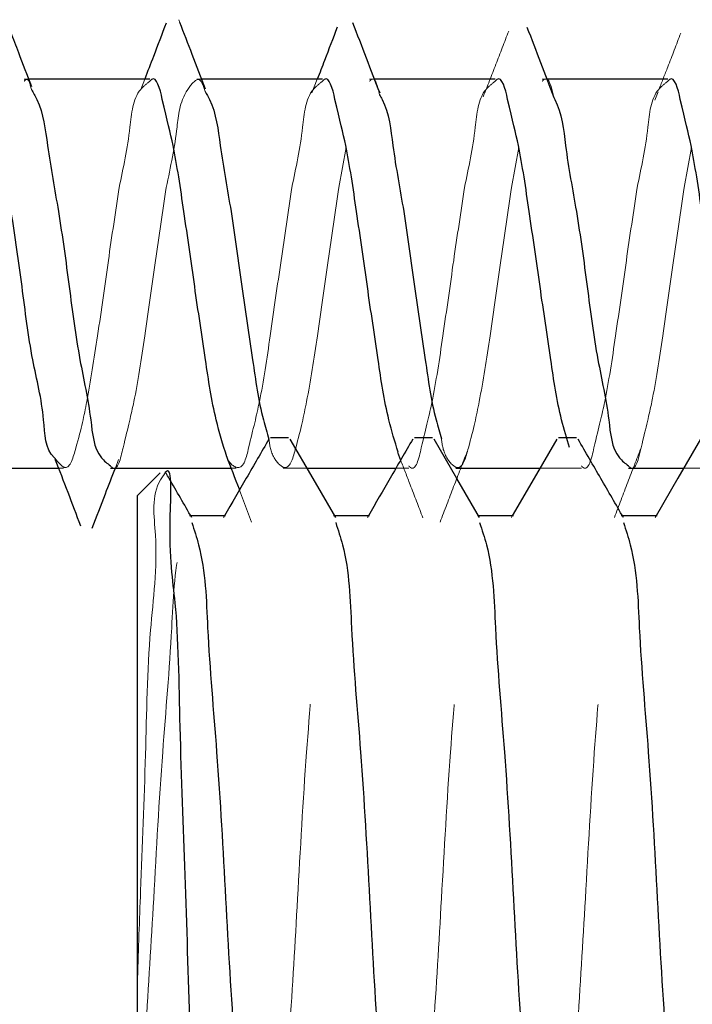
# Model space of a CAD drawing. Units: millimetres. Extents: x 265 to 481, y -1 to 150.
# Drawn here: x 436 to 436, y 81 to 82 of the extents above; entities that cross this region are included whole.
import ezdxf

# ---------------------------------------------------------------- set-up
doc = ezdxf.new("R2010")
doc.units = ezdxf.units.MM
doc.header["$MEASUREMENT"] = 0
for name, pattern in [('AI-Linetype-2356', [0.491881, 0.32792, -0.16396]), ('AI-Linetype-2358', [0.491881, 0.32792, -0.16396]), ('AI-Linetype-2359', [0.491881, 0.32792, -0.16396]), ('AI-Linetype-2360', [0.491881, 0.32792, -0.16396]), ('AI-Linetype-2361', [0.491881, 0.32792, -0.16396]), ('AI-Linetype-2782', [0.491881, 0.32792, -0.16396]), ('AI-Linetype-2783', [0.491881, 0.32792, -0.16396]), ('AI-Linetype-2784', [0.491881, 0.32792, -0.16396]), ('AI-Linetype-2785', [0.491881, 0.32792, -0.16396]), ('AI-Linetype-2786', [0.491881, 0.32792, -0.16396]), ('AI-Linetype-2787', [0.491881, 0.32792, -0.16396]), ('AI-Linetype-2788', [0.491881, 0.32792, -0.16396]), ('AI-Linetype-2789', [0.491881, 0.32792, -0.16396]), ('AI-Linetype-2803', [0.491881, 0.32792, -0.16396]), ('AI-Linetype-2804', [0.491881, 0.32792, -0.16396]), ('AI-Linetype-2805', [0.491881, 0.32792, -0.16396]), ('AI-Linetype-2806', [0.491881, 0.32792, -0.16396]), ('AI-Linetype-2807', [0.491881, 0.32792, -0.16396]), ('AI-Linetype-2808', [0.491881, 0.32792, -0.16396]), ('AI-Linetype-2809', [0.491881, 0.32792, -0.16396]), ('AI-Linetype-2810', [0.491881, 0.32792, -0.16396]), ('AI-Linetype-2811', [0.491881, 0.32792, -0.16396]), ('AI-Linetype-2812', [0.491881, 0.32792, -0.16396]), ('AI-Linetype-2813', [0.491881, 0.32792, -0.16396]), ('AI-Linetype-3435', [0.491881, 0.32792, -0.16396]), ('AI-Linetype-3436', [0.491881, 0.32792, -0.16396]), ('AI-Linetype-3437', [0.491881, 0.32792, -0.16396]), ('AI-Linetype-3452', [0.491881, 0.32792, -0.16396]), ('AI-Linetype-3538', [0.491881, 0.32792, -0.16396]), ('AI-Linetype-3539', [0.491881, 0.32792, -0.16396]), ('AI-Linetype-3540', [0.491881, 0.32792, -0.16396]), ('AI-Linetype-3555', [0.491881, 0.32792, -0.16396]), ('AI-Linetype-3876', [0.491881, 0.32792, -0.16396]), ('AI-Linetype-3877', [0.491881, 0.32792, -0.16396]), ('AI-Linetype-3893', [0.491881, 0.32792, -0.16396]), ('AI-Linetype-3894', [0.491881, 0.32792, -0.16396]), ('AI-Linetype-3895', [0.491881, 0.32792, -0.16396]), ('AI-Linetype-3896', [0.491881, 0.32792, -0.16396]), ('AI-Linetype-3897', [0.491881, 0.32792, -0.16396]), ('AI-Linetype-3904', [0.491881, 0.32792, -0.16396]), ('AI-Linetype-3905', [0.491881, 0.32792, -0.16396]), ('AI-Linetype-3906', [0.491881, 0.32792, -0.16396]), ('AI-Linetype-3913', [0.491881, 0.32792, -0.16396]), ('AI-Linetype-3917', [0.491881, 0.32792, -0.16396]), ('AI-Linetype-3918', [0.491881, 0.32792, -0.16396]), ('AI-Linetype-3919', [0.491881, 0.32792, -0.16396]), ('AI-Linetype-3920', [0.491881, 0.32792, -0.16396]), ('AI-Linetype-3942', [0.491881, 0.32792, -0.16396]), ('AI-Linetype-3943', [0.491881, 0.32792, -0.16396]), ('AI-Linetype-3944', [0.491881, 0.32792, -0.16396]), ('AI-Linetype-3945', [0.491881, 0.32792, -0.16396]), ('AI-Linetype-3946', [0.491881, 0.32792, -0.16396]), ('AI-Linetype-3947', [0.491881, 0.32792, -0.16396])]:
    doc.linetypes.add(name, pattern=pattern)
doc.layers.get('0').update_dxf_attribs({"lineweight": 0})

msp = doc.modelspace()

# ---------------------------------------------------------------- linework, layer by layer
at = {"color": 18, "linetype": 'AI-Linetype-3913', "lineweight": 18, "true_color": 0x000000}
msp.add_line((435.75447, 81.95349), (435.75388, 81.95502), dxfattribs=at)
at = {"color": 18, "linetype": 'AI-Linetype-3917', "lineweight": 18, "true_color": 0x000000}
msp.add_line((435.66981, 81.92169), (435.66715, 81.92169), dxfattribs=at)
at = {"color": 18, "lineweight": 25, "true_color": 0x000000}
for p, q in [((435.73754, 81.92169), (435.66981, 81.92169)), ((435.83437, 81.92169), (435.76676, 81.92169)), ((435.9312, 81.92169), (435.86364, 81.92169)), ((436.02802, 81.92169), (435.96038, 81.92169)), ((435.81543, 81.72078), (435.80534, 81.72078)), ((435.89612, 81.72078), (435.88603, 81.72078)), ((435.9768, 81.72078), (435.96672, 81.72078)), ((435.8765, 81.71274), (435.87825, 81.70824)), ((435.61874, 81.70383), (435.68638, 81.70383)), ((435.71556, 81.70383), (435.78312, 81.70383)), ((435.74333, 81.70112), (435.73071, 81.6885)), ((435.82576, 81.70383), (435.87571, 81.70383)), ((435.90922, 81.70383), (435.95639, 81.70383)), ((436.00605, 81.70383), (436.03708, 81.70383)), ((435.73071, 81.38457), (435.73071, 81.6885)), ((435.78013, 81.6771), (435.76057, 81.6771)), ((435.86082, 81.6771), (435.84126, 81.6771)), ((435.9415, 81.6771), (435.92195, 81.6771)), ((436.02219, 81.6771), (436.00264, 81.6771))]:
    msp.add_line(p, q, dxfattribs=at)
at = {"color": 18, "linetype": 'AI-Linetype-3897', "lineweight": 18, "true_color": 0x000000}
msp.add_line((435.73474, 81.92169), (435.73253, 81.91595), dxfattribs=at)
at = {"color": 18, "linetype": 'AI-Linetype-3918', "lineweight": 18, "true_color": 0x000000}
msp.add_line((435.76676, 81.92169), (435.76397, 81.92169), dxfattribs=at)
at = {"color": 18, "linetype": 'AI-Linetype-3896', "lineweight": 18, "true_color": 0x000000}
msp.add_line((435.83152, 81.92169), (435.82852, 81.91395), dxfattribs=at)
at = {"color": 18, "linetype": 'AI-Linetype-3919', "lineweight": 18, "true_color": 0x000000}
msp.add_line((435.86364, 81.92169), (435.8608, 81.92169), dxfattribs=at)
at = {"color": 18, "linetype": 'AI-Linetype-3920', "lineweight": 18, "true_color": 0x000000}
msp.add_line((435.96038, 81.92169), (435.95763, 81.92169), dxfattribs=at)
at = {"color": 18, "linetype": 'AI-Linetype-3894', "lineweight": 18, "true_color": 0x000000}
msp.add_line((436.02262, 81.91466), (436.0208, 81.91001), dxfattribs=at)
at = {"color": 18, "linetype": 'AI-Linetype-2807', "lineweight": 18, "true_color": 0x000000}
msp.add_line((435.84367, 81.86108), (435.84767, 81.88338), dxfattribs=at)
at = {"color": 18, "linetype": 'AI-Linetype-2810', "lineweight": 18, "true_color": 0x000000}
msp.add_line((435.9405, 81.86108), (435.9445, 81.88338), dxfattribs=at)
at = {"color": 18, "linetype": 'AI-Linetype-2813', "lineweight": 18, "true_color": 0x000000}
msp.add_line((436.03733, 81.86108), (436.04133, 81.88338), dxfattribs=at)
at = {"color": 18, "linetype": 'AI-Linetype-3904', "lineweight": 18, "true_color": 0x000000}
msp.add_line((435.71828, 81.70383), (435.72013, 81.70861), dxfattribs=at)
at = {"color": 18, "linetype": 'AI-Linetype-3947', "lineweight": 18, "true_color": 0x000000}
msp.add_line((435.68638, 81.70383), (435.68913, 81.70383), dxfattribs=at)
at = {"color": 18, "linetype": 'AI-Linetype-3946', "lineweight": 18, "true_color": 0x000000}
msp.add_line((435.78312, 81.70383), (435.78596, 81.70383), dxfattribs=at)
at = {"color": 18, "linetype": 'AI-Linetype-3944', "lineweight": 18, "true_color": 0x000000}
msp.add_line((435.81239, 81.70383), (435.82576, 81.70383), dxfattribs=at)
at = {"color": 18, "linetype": 'AI-Linetype-3945', "lineweight": 18, "true_color": 0x000000}
msp.add_line((435.87571, 81.70383), (435.88279, 81.70383), dxfattribs=at)
at = {"color": 18, "linetype": 'AI-Linetype-3943', "lineweight": 18, "true_color": 0x000000}
msp.add_line((435.95639, 81.70383), (435.97961, 81.70383), dxfattribs=at)
at = {"color": 18, "linetype": 'AI-Linetype-3942', "lineweight": 18, "true_color": 0x000000}
msp.add_line((436.03708, 81.70383), (436.07644, 81.70383), dxfattribs=at)
at = {"color": 18, "linetype": 'AI-Linetype-3876', "lineweight": 18, "true_color": 0x000000}
msp.add_line((435.78787, 81.69151), (435.79471, 81.67358), dxfattribs=at)
at = {"color": 18, "linetype": 'AI-Linetype-3555', "lineweight": 18, "true_color": 0x000000}
msp.add_line((435.76057, 81.6771), (435.75995, 81.6771), dxfattribs=at)
at = {"color": 18, "linetype": 'AI-Linetype-3452', "lineweight": 18, "true_color": 0x000000}
msp.add_line((435.77951, 81.6771), (435.77898, 81.67619), dxfattribs=at)
at = {"color": 18, "linetype": 'AI-Linetype-3538', "lineweight": 18, "true_color": 0x000000}
msp.add_line((435.84126, 81.6771), (435.84064, 81.6771), dxfattribs=at)
at = {"color": 18, "linetype": 'AI-Linetype-3435', "lineweight": 18, "true_color": 0x000000}
msp.add_line((435.8602, 81.6771), (435.85967, 81.67619), dxfattribs=at)
at = {"color": 18, "linetype": 'AI-Linetype-3539', "lineweight": 18, "true_color": 0x000000}
msp.add_line((435.92195, 81.6771), (435.92133, 81.6771), dxfattribs=at)
at = {"color": 18, "linetype": 'AI-Linetype-3436', "lineweight": 18, "true_color": 0x000000}
msp.add_line((435.94089, 81.6771), (435.94036, 81.67619), dxfattribs=at)
at = {"color": 18, "linetype": 'AI-Linetype-3540', "lineweight": 18, "true_color": 0x000000}
msp.add_line((436.00264, 81.6771), (436.00202, 81.6771), dxfattribs=at)
at = {"color": 18, "linetype": 'AI-Linetype-3437', "lineweight": 18, "true_color": 0x000000}
msp.add_line((436.02158, 81.6771), (436.02105, 81.67619), dxfattribs=at)
at = {"color": 18, "lineweight": 25, "true_color": 0x000000}
for points in [[(435.84186, 81.67607), (435.82914, 81.69801), (435.81641, 81.71997)], [(435.92255, 81.67607), (435.90983, 81.69801), (435.8971, 81.71997)], [(435.96579, 81.72005), (435.95307, 81.69811), (435.94089, 81.6771)], [(436.04648, 81.72005), (436.03376, 81.69811), (436.02158, 81.6771)]]:
    msp.add_lwpolyline(points, dxfattribs=at)
for points, knots in [([(435.74674, 81.95313), (435.74438, 81.9469), (435.74202, 81.94066), (435.73964, 81.93444), (435.73801, 81.93019), (435.73638, 81.92594), (435.73474, 81.92169)], [0, 0, 0, 0, 1, 1, 1, 2, 2, 2, 2]), ([(435.76893, 81.9161), (435.76642, 81.92256), (435.7639, 81.92903), (435.7614, 81.93549), (435.75909, 81.94149), (435.75678, 81.94749), (435.75447, 81.95349)], [0, 0, 0, 0, 1, 1, 1, 2, 2, 2, 2]), ([(435.8427, 81.95075), (435.84035, 81.94457), (435.83799, 81.93839), (435.83561, 81.93222), (435.83425, 81.92871), (435.83289, 81.9252), (435.83152, 81.92169)], [0, 0, 0, 0, 1, 1, 1, 2, 2, 2, 2]), ([(435.86671, 81.91376), (435.86417, 81.92031), (435.86163, 81.92686), (435.85911, 81.93342), (435.85656, 81.94004), (435.85403, 81.94668), (435.85151, 81.95331)], [0, 0, 0, 0, 1, 1, 1, 2, 2, 2, 2]), ([(435.96441, 81.91129), (435.96188, 81.91779), (435.95935, 81.92429), (435.95686, 81.93081), (435.95432, 81.93743), (435.95182, 81.94407), (435.94931, 81.9507)], [0, 0, 0, 0, 1, 1, 1, 2, 2, 2, 2]), ([(435.67144, 81.91747), (435.66898, 81.92382), (435.66652, 81.93016), (435.66407, 81.93651), (435.66259, 81.94034), (435.66112, 81.94416), (435.65964, 81.94799)], [0, 0, 0, 0, 1, 1, 1, 2, 2, 2, 2]), ([(435.68459, 81.70912), (435.68442, 81.70927), (435.68426, 81.70942), (435.6841, 81.70957), (435.67876, 81.71457), (435.67876, 81.72298), (435.67805, 81.73076), (435.67695, 81.74285), (435.67415, 81.75342), (435.672, 81.76445), (435.6694, 81.77781), (435.66775, 81.79185), (435.66595, 81.80549), (435.66409, 81.81948), (435.66206, 81.83307), (435.6599, 81.84763), (435.658, 81.86041), (435.65599, 81.87394), (435.65384, 81.88447), (435.65231, 81.89198), (435.65071, 81.89797), (435.64779, 81.91039), (435.64641, 81.91628), (435.64474, 81.9236), (435.64174, 81.92145), (435.64141, 81.92122), (435.64106, 81.92087), (435.64072, 81.92052)], [0, 0, 0, 0, 1, 1, 1, 2, 2, 2, 3, 3, 3, 4, 4, 4, 5, 5, 5, 6, 6, 6, 7, 7, 7, 8, 8, 8, 9, 9, 9, 9]), ([(435.78078, 81.71009), (435.77868, 81.71695), (435.77657, 81.72381), (435.77488, 81.73076), (435.77218, 81.74183), (435.77051, 81.75312), (435.76883, 81.76445), (435.76679, 81.77817), (435.76473, 81.79194), (435.76277, 81.80549), (435.76076, 81.81938), (435.75885, 81.83304), (435.75672, 81.84763), (435.75486, 81.86043), (435.75283, 81.87394), (435.75067, 81.88447), (435.74913, 81.89198), (435.74753, 81.89798), (435.74462, 81.91039), (435.74324, 81.91627), (435.74157, 81.92359), (435.73856, 81.92145), (435.73823, 81.92122), (435.73789, 81.92087), (435.73754, 81.92052)], [0, 0, 0, 0, 1, 1, 1, 2, 2, 2, 3, 3, 3, 4, 4, 4, 5, 5, 5, 6, 6, 6, 7, 7, 7, 8, 8, 8, 8]), ([(435.87685, 81.71275), (435.87502, 81.71873), (435.8732, 81.72471), (435.8717, 81.73076), (435.86897, 81.74182), (435.86732, 81.75312), (435.86565, 81.76445), (435.86362, 81.77818), (435.86156, 81.79195), (435.8596, 81.80549), (435.85759, 81.81938), (435.85568, 81.83304), (435.85355, 81.84763), (435.85169, 81.86043), (435.84965, 81.87394), (435.8475, 81.88447), (435.84596, 81.89198), (435.84435, 81.89798), (435.84145, 81.91039), (435.84007, 81.91627), (435.8384, 81.92359), (435.83539, 81.92145), (435.83506, 81.92122), (435.83471, 81.92087), (435.83437, 81.92052)], [0, 0, 0, 0, 1, 1, 1, 2, 2, 2, 3, 3, 3, 4, 4, 4, 5, 5, 5, 6, 6, 6, 7, 7, 7, 8, 8, 8, 8]), ([(435.97296, 81.71525), (435.9714, 81.7204), (435.96984, 81.72555), (435.96853, 81.73076), (435.96576, 81.74181), (435.96414, 81.75312), (435.96248, 81.76445), (435.96046, 81.77818), (435.95839, 81.79195), (435.95643, 81.80549), (435.95441, 81.81938), (435.9525, 81.83304), (435.95037, 81.84763), (435.94851, 81.86043), (435.94648, 81.87394), (435.94432, 81.88447), (435.94279, 81.89198), (435.94118, 81.89798), (435.93828, 81.91039), (435.9369, 81.91627), (435.93523, 81.92359), (435.93222, 81.92145), (435.93189, 81.92122), (435.93154, 81.92087), (435.9312, 81.92052)], [0, 0, 0, 0, 1, 1, 1, 2, 2, 2, 3, 3, 3, 4, 4, 4, 5, 5, 5, 6, 6, 6, 7, 7, 7, 8, 8, 8, 8]), ([(436.06942, 81.71655), (436.06799, 81.72127), (436.06656, 81.72599), (436.06536, 81.73076), (436.06257, 81.74181), (436.06096, 81.75312), (436.0593, 81.76445), (436.0573, 81.77818), (436.05522, 81.79195), (436.05326, 81.80549), (436.05123, 81.81938), (436.04932, 81.83304), (436.0472, 81.84763), (436.04534, 81.86043), (436.04331, 81.87394), (436.04115, 81.88447), (436.03961, 81.89198), (436.03801, 81.89798), (436.0351, 81.91039), (436.03373, 81.91627), (436.03206, 81.92359), (436.02905, 81.92145), (436.02872, 81.92122), (436.02837, 81.92087), (436.02802, 81.92052)], [0, 0, 0, 0, 1, 1, 1, 2, 2, 2, 3, 3, 3, 4, 4, 4, 5, 5, 5, 6, 6, 6, 7, 7, 7, 8, 8, 8, 8]), ([(435.67119, 81.91593), (435.67226, 81.91411), (435.67332, 81.91228), (435.67423, 81.91039), (435.67804, 81.90243), (435.67902, 81.89337), (435.68027, 81.88447), (435.68203, 81.872), (435.68433, 81.85986), (435.68633, 81.84763), (435.68861, 81.83369), (435.69052, 81.81963), (435.69238, 81.80549), (435.69419, 81.79171), (435.69594, 81.77786), (435.69843, 81.76445), (435.70047, 81.75338), (435.70301, 81.74262), (435.70448, 81.73076), (435.70543, 81.72313), (435.70593, 81.71504), (435.71053, 81.70957), (435.71195, 81.70788), (435.71376, 81.70644), (435.71556, 81.705)], [0, 0, 0, 0, 1, 1, 1, 2, 2, 2, 3, 3, 3, 4, 4, 4, 5, 5, 5, 6, 6, 6, 7, 7, 7, 8, 8, 8, 8]), ([(435.76866, 81.91476), (435.76949, 81.91332), (435.77032, 81.91188), (435.77105, 81.91039), (435.77495, 81.90247), (435.77587, 81.89338), (435.7771, 81.88447), (435.77883, 81.87199), (435.78117, 81.85987), (435.78315, 81.84763), (435.78541, 81.83367), (435.78722, 81.81955), (435.78921, 81.80549), (435.79114, 81.79179), (435.79326, 81.77815), (435.79525, 81.76445), (435.7969, 81.75314), (435.79846, 81.7418), (435.80131, 81.73076), (435.80224, 81.72715), (435.80331, 81.72357), (435.80438, 81.71999)], [0, 0, 0, 0, 1, 1, 1, 2, 2, 2, 3, 3, 3, 4, 4, 4, 5, 5, 5, 6, 6, 6, 7, 7, 7, 7]), ([(435.86645, 81.91299), (435.86694, 81.91213), (435.86743, 81.91127), (435.86788, 81.91039), (435.87192, 81.90253), (435.87274, 81.89339), (435.87393, 81.88447), (435.87559, 81.87196), (435.87798, 81.85986), (435.87998, 81.84763), (435.88226, 81.83368), (435.88405, 81.81955), (435.88603, 81.80549), (435.88797, 81.79178), (435.89009, 81.77815), (435.89208, 81.76445), (435.89373, 81.75314), (435.89528, 81.7418), (435.89814, 81.73076), (435.89906, 81.72721), (435.90011, 81.72369), (435.90116, 81.72017)], [0, 0, 0, 0, 1, 1, 1, 2, 2, 2, 3, 3, 3, 4, 4, 4, 5, 5, 5, 6, 6, 6, 7, 7, 7, 7]), ([(435.96434, 81.91106), (435.96446, 81.91084), (435.96458, 81.91062), (435.9647, 81.91039), (435.96885, 81.90256), (435.96961, 81.89341), (435.97076, 81.88447), (435.97237, 81.87194), (435.97476, 81.85984), (435.9768, 81.84763), (435.97914, 81.83371), (435.98102, 81.81963), (435.98286, 81.80549), (435.98466, 81.79171), (435.98642, 81.77786), (435.98891, 81.76445), (435.99096, 81.75338), (435.9935, 81.74262), (435.99497, 81.73076), (435.99591, 81.72313), (435.99641, 81.71504), (436.00101, 81.70957), (436.00243, 81.70788), (436.00424, 81.70644), (436.00605, 81.705)], [0, 0, 0, 0, 1, 1, 1, 2, 2, 2, 3, 3, 3, 4, 4, 4, 5, 5, 5, 6, 6, 6, 7, 7, 7, 8, 8, 8, 8]), ([(435.80441, 81.72005), (435.80017, 81.71273), (435.79594, 81.70542), (435.7917, 81.69811), (435.78764, 81.69111), (435.78357, 81.68411), (435.77951, 81.6771)], [0, 0, 0, 0, 1, 1, 1, 2, 2, 2, 2]), ([(435.8851, 81.72005), (435.88087, 81.71273), (435.87663, 81.70542), (435.87239, 81.69811), (435.86833, 81.69111), (435.86426, 81.68411), (435.8602, 81.6771)], [0, 0, 0, 0, 1, 1, 1, 2, 2, 2, 2]), ([(436.00324, 81.67607), (435.99899, 81.68339), (435.99475, 81.6907), (435.99051, 81.69801), (435.98627, 81.70533), (435.98203, 81.71265), (435.97779, 81.71997)], [0, 0, 0, 0, 1, 1, 1, 2, 2, 2, 2]), ([(435.68444, 81.70887), (435.68683, 81.70266), (435.68922, 81.69646), (435.69159, 81.69024), (435.69399, 81.68398), (435.69636, 81.67771), (435.69874, 81.67144)], [0, 0, 0, 0, 1, 1, 1, 2, 2, 2, 2]), ([(435.76298, 81.31163), (435.76201, 81.33772), (435.76105, 81.36381), (435.76019, 81.39006), (435.75925, 81.41875), (435.75844, 81.44763), (435.75746, 81.47579), (435.7565, 81.50306), (435.75537, 81.52966), (435.75465, 81.55878), (435.75404, 81.58314), (435.75371, 81.60925), (435.75187, 81.62816), (435.75055, 81.64169), (435.74846, 81.65153), (435.74911, 81.67779), (435.74942, 81.69026), (435.75035, 81.70645), (435.7463, 81.70124), (435.74592, 81.70075), (435.74549, 81.70007), (435.74507, 81.69939)], [0, 0, 0, 0, 1, 1, 1, 2, 2, 2, 3, 3, 3, 4, 4, 4, 5, 5, 5, 6, 6, 6, 7, 7, 7, 7]), ([(435.78055, 81.71048), (435.78292, 81.70437), (435.7853, 81.69826), (435.78763, 81.69214), (435.78771, 81.69193), (435.78779, 81.69172), (435.78787, 81.69151)], [0, 0, 0, 0, 1, 1, 1, 2, 2, 2, 2]), ([(435.70523, 81.67008), (435.70771, 81.67652), (435.71019, 81.68296), (435.71268, 81.6894), (435.71454, 81.69421), (435.71641, 81.69902), (435.71828, 81.70383)], [0, 0, 0, 0, 1, 1, 1, 2, 2, 2, 2]), ([(435.76117, 81.67607), (435.75693, 81.68338), (435.75268, 81.6907), (435.74844, 81.69801), (435.74787, 81.699), (435.7473, 81.7), (435.74672, 81.70099)], [0, 0, 0, 0, 1, 1, 1, 2, 2, 2, 2]), ([(435.76116, 81.67322), (435.76253, 81.66909), (435.7639, 81.66496), (435.765, 81.66077), (435.76893, 81.64573), (435.76927, 81.62993), (435.77004, 81.61427), (435.77121, 81.5909), (435.77334, 81.56782), (435.77508, 81.54467), (435.77714, 81.51738), (435.77864, 81.48998), (435.78013, 81.46257), (435.78161, 81.43517), (435.78307, 81.40776), (435.78517, 81.38047), (435.78696, 81.35733), (435.7892, 81.33428), (435.79021, 81.31087), (435.79089, 81.29519), (435.79102, 81.27935), (435.79525, 81.26437), (435.79582, 81.26236), (435.79647, 81.26036), (435.79711, 81.25836)], [0, 0, 0, 0, 1, 1, 1, 2, 2, 2, 3, 3, 3, 4, 4, 4, 5, 5, 5, 6, 6, 6, 7, 7, 7, 8, 8, 8, 8]), ([(435.84184, 81.67322), (435.84322, 81.66909), (435.84459, 81.66496), (435.84569, 81.66077), (435.84962, 81.64573), (435.84995, 81.62993), (435.85073, 81.61427), (435.85188, 81.5909), (435.85403, 81.56782), (435.85578, 81.54467), (435.85783, 81.51738), (435.85934, 81.48998), (435.86082, 81.46257), (435.8623, 81.43517), (435.86375, 81.40776), (435.86586, 81.38047), (435.86764, 81.35733), (435.86989, 81.33428), (435.8709, 81.31087), (435.87159, 81.29519), (435.87171, 81.27935), (435.87594, 81.26437), (435.87651, 81.26236), (435.87716, 81.26036), (435.8778, 81.25836)], [0, 0, 0, 0, 1, 1, 1, 2, 2, 2, 3, 3, 3, 4, 4, 4, 5, 5, 5, 6, 6, 6, 7, 7, 7, 8, 8, 8, 8]), ([(435.92253, 81.67322), (435.92391, 81.66909), (435.92528, 81.66496), (435.92638, 81.66077), (435.93031, 81.64573), (435.93064, 81.62993), (435.93142, 81.61427), (435.93257, 81.5909), (435.93471, 81.56782), (435.93646, 81.54467), (435.93852, 81.51738), (435.94002, 81.48998), (435.94151, 81.46257), (435.94299, 81.43517), (435.94445, 81.40776), (435.94655, 81.38047), (435.94833, 81.35733), (435.95058, 81.33428), (435.9516, 81.31087), (435.95228, 81.29519), (435.9524, 81.27935), (435.95664, 81.26437), (435.9572, 81.26236), (435.95785, 81.26036), (435.95849, 81.25836)], [0, 0, 0, 0, 1, 1, 1, 2, 2, 2, 3, 3, 3, 4, 4, 4, 5, 5, 5, 6, 6, 6, 7, 7, 7, 8, 8, 8, 8]), ([(436.00322, 81.67322), (436.00459, 81.66909), (436.00597, 81.66496), (436.00706, 81.66077), (436.01099, 81.64573), (436.01133, 81.62993), (436.01211, 81.61427), (436.01327, 81.5909), (436.01541, 81.56782), (436.01715, 81.54467), (436.0192, 81.51738), (436.02071, 81.48998), (436.0222, 81.46257), (436.02368, 81.43517), (436.02514, 81.40776), (436.02724, 81.38047), (436.02902, 81.35733), (436.03126, 81.33428), (436.03228, 81.31087), (436.03296, 81.29519), (436.03309, 81.27935), (436.03733, 81.26437), (436.0379, 81.26236), (436.03854, 81.26036), (436.03918, 81.25836)], [0, 0, 0, 0, 1, 1, 1, 2, 2, 2, 3, 3, 3, 4, 4, 4, 5, 5, 5, 6, 6, 6, 7, 7, 7, 8, 8, 8, 8])]:
    msp.add_open_spline(points, degree=3, knots=knots, dxfattribs=at)
at = {"color": 18, "linetype": 'AI-Linetype-3895', "lineweight": 18, "true_color": 0x000000}
msp.add_open_spline([(435.93886, 81.94865), (435.93648, 81.94243), (435.9341, 81.93622), (435.9317, 81.93001), (435.92933, 81.9239), (435.92693, 81.91781), (435.92453, 81.91171)], degree=3, knots=[0, 0, 0, 0, 1, 1, 1, 2, 2, 2, 2], dxfattribs=at)
at = {"color": 18, "linetype": 'AI-Linetype-3893', "lineweight": 18, "true_color": 0x000000}
msp.add_open_spline([(436.03535, 81.94746), (436.03294, 81.94115), (436.03053, 81.93483), (436.02808, 81.92853), (436.02647, 81.9244), (436.02484, 81.92028), (436.02321, 81.91616)], degree=3, knots=[0, 0, 0, 0, 1, 1, 1, 2, 2, 2, 2], dxfattribs=at)
at = {"color": 18, "linetype": 'AI-Linetype-2803', "lineweight": 18, "true_color": 0x000000}
msp.add_open_spline([(435.66715, 81.92052), (435.6675, 81.9209), (435.66785, 81.92127), (435.66817, 81.92145), (435.66962, 81.92228), (435.67041, 81.91911), (435.67119, 81.91593)], degree=3, knots=[0, 0, 0, 0, 1, 1, 1, 2, 2, 2, 2], dxfattribs=at)
at = {"color": 18, "linetype": 'AI-Linetype-2805', "lineweight": 18, "true_color": 0x000000}
msp.add_open_spline([(435.74684, 81.86108), (435.74925, 81.87255), (435.75165, 81.88402), (435.75289, 81.89476), (435.75369, 81.90168), (435.75401, 81.9083), (435.75895, 81.91596), (435.76078, 81.9188), (435.76324, 81.92178), (435.765, 81.92145), (435.76663, 81.92114), (435.76765, 81.91795), (435.76866, 81.91476)], degree=3, knots=[0, 0, 0, 0, 1, 1, 1, 2, 2, 2, 3, 3, 3, 4, 4, 4, 4], dxfattribs=at)
at = {"color": 18, "linetype": 'AI-Linetype-2808', "lineweight": 18, "true_color": 0x000000}
msp.add_open_spline([(435.8608, 81.92052), (435.86115, 81.92088), (435.8615, 81.92123), (435.86182, 81.92145), (435.8641, 81.92299), (435.86527, 81.91799), (435.86645, 81.91299)], degree=3, knots=[0, 0, 0, 0, 1, 1, 1, 2, 2, 2, 2], dxfattribs=at)
at = {"color": 18, "linetype": 'AI-Linetype-2811', "lineweight": 18, "true_color": 0x000000}
msp.add_open_spline([(435.95763, 81.92052), (435.95798, 81.92087), (435.95832, 81.92122), (435.95865, 81.92145), (435.96146, 81.92347), (435.9629, 81.91727), (435.96434, 81.91106)], degree=3, knots=[0, 0, 0, 0, 1, 1, 1, 2, 2, 2, 2], dxfattribs=at)
at = {"color": 18, "linetype": 'AI-Linetype-2788', "lineweight": 18, "true_color": 0x000000}
msp.add_open_spline([(435.73754, 81.92052), (435.73574, 81.91908), (435.73393, 81.91764), (435.73252, 81.91596), (435.72791, 81.91049), (435.72737, 81.90242), (435.72646, 81.89476), (435.72504, 81.88287), (435.72273, 81.87197), (435.72041, 81.86108)], degree=3, knots=[0, 0, 0, 0, 1, 1, 1, 2, 2, 2, 3, 3, 3, 3], dxfattribs=at)
at = {"color": 18, "linetype": 'AI-Linetype-2786', "lineweight": 18, "true_color": 0x000000}
msp.add_open_spline([(435.83437, 81.92052), (435.83256, 81.91908), (435.83076, 81.91764), (435.82934, 81.91596), (435.82474, 81.91049), (435.8242, 81.90242), (435.82329, 81.89476), (435.82187, 81.88287), (435.81956, 81.87197), (435.81724, 81.86108)], degree=3, knots=[0, 0, 0, 0, 1, 1, 1, 2, 2, 2, 3, 3, 3, 3], dxfattribs=at)
at = {"color": 18, "linetype": 'AI-Linetype-2784', "lineweight": 18, "true_color": 0x000000}
msp.add_open_spline([(435.9312, 81.92052), (435.92939, 81.91908), (435.92759, 81.91764), (435.92617, 81.91596), (435.92156, 81.91049), (435.92103, 81.90242), (435.92011, 81.89476), (435.9187, 81.88287), (435.91638, 81.87197), (435.91407, 81.86108)], degree=3, knots=[0, 0, 0, 0, 1, 1, 1, 2, 2, 2, 3, 3, 3, 3], dxfattribs=at)
at = {"color": 18, "linetype": 'AI-Linetype-2782', "lineweight": 18, "true_color": 0x000000}
msp.add_open_spline([(436.02802, 81.92052), (436.02622, 81.91908), (436.02442, 81.91764), (436.023, 81.91596), (436.01839, 81.91049), (436.01785, 81.90242), (436.01694, 81.89476), (436.01553, 81.88287), (436.01321, 81.87197), (436.01089, 81.86108)], degree=3, knots=[0, 0, 0, 0, 1, 1, 1, 2, 2, 2, 3, 3, 3, 3], dxfattribs=at)
at = {"color": 18, "linetype": 'AI-Linetype-2789', "lineweight": 18, "true_color": 0x000000}
msp.add_open_spline([(435.72041, 81.86108), (435.71836, 81.84735), (435.71631, 81.83363), (435.71436, 81.82004), (435.71236, 81.80609), (435.71046, 81.79229), (435.70831, 81.77789), (435.70642, 81.76527), (435.70433, 81.7522), (435.70226, 81.74105), (435.70078, 81.73311), (435.6993, 81.72615), (435.6962, 81.71513), (435.69473, 81.70992), (435.6929, 81.7038), (435.69015, 81.70408), (435.68852, 81.70424), (435.68655, 81.70668), (435.68459, 81.70912)], degree=3, knots=[0, 0, 0, 0, 1, 1, 1, 2, 2, 2, 3, 3, 3, 4, 4, 4, 5, 5, 5, 6, 6, 6, 6], dxfattribs=at)
at = {"color": 18, "linetype": 'AI-Linetype-2804', "lineweight": 18, "true_color": 0x000000}
msp.add_open_spline([(435.71556, 81.705), (435.71591, 81.70466), (435.71626, 81.70431), (435.71659, 81.70408), (435.7196, 81.70194), (435.72126, 81.70926), (435.72264, 81.71513), (435.72553, 81.72754), (435.72715, 81.73354), (435.72869, 81.74105), (435.73085, 81.75159), (435.73288, 81.7651), (435.73474, 81.77789), (435.73686, 81.79248), (435.73878, 81.80615), (435.74079, 81.82004), (435.74275, 81.83357), (435.74479, 81.84732), (435.74684, 81.86108)], degree=3, knots=[0, 0, 0, 0, 1, 1, 1, 2, 2, 2, 3, 3, 3, 4, 4, 4, 5, 5, 5, 6, 6, 6, 6], dxfattribs=at)
at = {"color": 18, "linetype": 'AI-Linetype-2787', "lineweight": 18, "true_color": 0x000000}
msp.add_open_spline([(435.81724, 81.86108), (435.8152, 81.84735), (435.81316, 81.83363), (435.81119, 81.82004), (435.80917, 81.80609), (435.80722, 81.79228), (435.80513, 81.77789), (435.80331, 81.76528), (435.80137, 81.75223), (435.79909, 81.74105), (435.79746, 81.73309), (435.79564, 81.72607), (435.79303, 81.71513), (435.79179, 81.70995), (435.79037, 81.70389), (435.78698, 81.70408), (435.78478, 81.70419), (435.78175, 81.70694), (435.78093, 81.70957), (435.78087, 81.70974), (435.78082, 81.70992), (435.78078, 81.71009)], degree=3, knots=[0, 0, 0, 0, 1, 1, 1, 2, 2, 2, 3, 3, 3, 4, 4, 4, 5, 5, 5, 6, 6, 6, 7, 7, 7, 7], dxfattribs=at)
at = {"color": 18, "linetype": 'AI-Linetype-2806', "lineweight": 18, "true_color": 0x000000}
msp.add_open_spline([(435.80438, 81.71999), (435.80482, 81.71655), (435.80526, 81.7131), (435.80736, 81.70957), (435.80894, 81.7069), (435.81146, 81.70418), (435.81341, 81.70408), (435.81643, 81.70391), (435.81809, 81.70996), (435.81946, 81.71513), (435.82236, 81.72606), (435.82398, 81.73308), (435.82552, 81.74105), (435.82768, 81.75224), (435.8297, 81.76528), (435.83157, 81.77789), (435.83369, 81.79227), (435.83561, 81.80609), (435.83762, 81.82004), (435.83957, 81.83363), (435.84162, 81.84735), (435.84367, 81.86108)], degree=3, knots=[0, 0, 0, 0, 1, 1, 1, 2, 2, 2, 3, 3, 3, 4, 4, 4, 5, 5, 5, 6, 6, 6, 7, 7, 7, 7], dxfattribs=at)
at = {"color": 18, "linetype": 'AI-Linetype-2785', "lineweight": 18, "true_color": 0x000000}
msp.add_open_spline([(435.91407, 81.86108), (435.91202, 81.84732), (435.90997, 81.83357), (435.90801, 81.82004), (435.906, 81.80615), (435.90409, 81.79248), (435.90196, 81.77789), (435.9001, 81.7651), (435.89808, 81.75159), (435.89591, 81.74105), (435.89437, 81.73354), (435.89276, 81.72754), (435.88986, 81.71513), (435.88848, 81.70926), (435.88682, 81.70194), (435.88381, 81.70408), (435.88348, 81.70431), (435.88313, 81.70466), (435.88279, 81.705)], degree=3, knots=[0, 0, 0, 0, 1, 1, 1, 2, 2, 2, 3, 3, 3, 4, 4, 4, 5, 5, 5, 6, 6, 6, 6], dxfattribs=at)
at = {"color": 18, "linetype": 'AI-Linetype-2809', "lineweight": 18, "true_color": 0x000000}
msp.add_open_spline([(435.90116, 81.72017), (435.9016, 81.71666), (435.90205, 81.71316), (435.90419, 81.70957), (435.90577, 81.7069), (435.90829, 81.70418), (435.91024, 81.70408), (435.91325, 81.70391), (435.91492, 81.70996), (435.91629, 81.71513), (435.91919, 81.72606), (435.9208, 81.73308), (435.92234, 81.74105), (435.9245, 81.75224), (435.92653, 81.76528), (435.92839, 81.77789), (435.93052, 81.79227), (435.93243, 81.80609), (435.93444, 81.82004), (435.9364, 81.83363), (435.93845, 81.84735), (435.9405, 81.86108)], degree=3, knots=[0, 0, 0, 0, 1, 1, 1, 2, 2, 2, 3, 3, 3, 4, 4, 4, 5, 5, 5, 6, 6, 6, 7, 7, 7, 7], dxfattribs=at)
at = {"color": 18, "linetype": 'AI-Linetype-2783', "lineweight": 18, "true_color": 0x000000}
msp.add_open_spline([(436.01089, 81.86108), (436.00884, 81.84732), (436.0068, 81.83357), (436.00484, 81.82004), (436.00283, 81.80615), (436.00092, 81.79248), (435.99879, 81.77789), (435.99692, 81.7651), (435.9949, 81.75159), (435.99273, 81.74105), (435.99119, 81.73354), (435.98958, 81.72754), (435.98669, 81.71513), (435.98531, 81.70926), (435.98365, 81.70194), (435.98064, 81.70408), (435.98031, 81.70431), (435.97996, 81.70466), (435.97961, 81.705)], degree=3, knots=[0, 0, 0, 0, 1, 1, 1, 2, 2, 2, 3, 3, 3, 4, 4, 4, 5, 5, 5, 6, 6, 6, 6], dxfattribs=at)
at = {"color": 18, "linetype": 'AI-Linetype-2812', "lineweight": 18, "true_color": 0x000000}
msp.add_open_spline([(436.00605, 81.705), (436.00639, 81.70466), (436.00673, 81.70431), (436.00706, 81.70408), (436.01007, 81.70193), (436.01174, 81.70925), (436.01312, 81.71513), (436.01603, 81.72755), (436.01763, 81.73355), (436.01917, 81.74105), (436.02132, 81.75159), (436.02336, 81.7651), (436.02522, 81.77789), (436.02735, 81.79248), (436.02926, 81.80615), (436.03127, 81.82004), (436.03323, 81.83357), (436.03528, 81.84732), (436.03733, 81.86108)], degree=3, knots=[0, 0, 0, 0, 1, 1, 1, 2, 2, 2, 3, 3, 3, 4, 4, 4, 5, 5, 5, 6, 6, 6, 6], dxfattribs=at)
at = {"color": 18, "linetype": 'AI-Linetype-3905', "lineweight": 18, "true_color": 0x000000}
msp.add_open_spline([(435.90041, 81.67346), (435.90293, 81.68012), (435.90545, 81.68677), (435.908, 81.69342), (435.91052, 81.69997), (435.91306, 81.70652), (435.9156, 81.71307)], degree=3, knots=[0, 0, 0, 0, 1, 1, 1, 2, 2, 2, 2], dxfattribs=at)
at = {"color": 18, "linetype": 'AI-Linetype-3906', "lineweight": 18, "true_color": 0x000000}
msp.add_open_spline([(435.99815, 81.67614), (436.00063, 81.68272), (436.00312, 81.6893), (436.00564, 81.69587), (436.00811, 81.7023), (436.01061, 81.70873), (436.01312, 81.71516)], degree=3, knots=[0, 0, 0, 0, 1, 1, 1, 2, 2, 2, 2], dxfattribs=at)
at = {"color": 18, "linetype": 'AI-Linetype-3877', "lineweight": 18, "true_color": 0x000000}
msp.add_open_spline([(435.87825, 81.70824), (435.88005, 81.70365), (435.88184, 81.69906), (435.88362, 81.69447), (435.88602, 81.68829), (435.88838, 81.6821), (435.89075, 81.67591)], degree=3, knots=[0, 0, 0, 0, 1, 1, 1, 2, 2, 2, 2], dxfattribs=at)
at = {"color": 18, "linetype": 'AI-Linetype-2356', "lineweight": 18, "true_color": 0x000000}
msp.add_open_spline([(435.74507, 81.69939), (435.74455, 81.69865), (435.74404, 81.69792), (435.74357, 81.69716), (435.73824, 81.68841), (435.74009, 81.67709), (435.74074, 81.66626), (435.74187, 81.64764), (435.73947, 81.63048), (435.73802, 81.61297), (435.73612, 81.59009), (435.73583, 81.56662), (435.73519, 81.5433), (435.7345, 81.51768), (435.73339, 81.49223), (435.73243, 81.46674), (435.73182, 81.45053), (435.73126, 81.4343), (435.73071, 81.41808)], degree=3, knots=[0, 0, 0, 0, 1, 1, 1, 2, 2, 2, 3, 3, 3, 4, 4, 4, 5, 5, 5, 6, 6, 6, 6], dxfattribs=at)
at = {"color": 18, "linetype": 'AI-Linetype-2358', "lineweight": 18, "true_color": 0x000000}
msp.add_open_spline([(435.73071, 81.32374), (435.73228, 81.34545), (435.73385, 81.36717), (435.73529, 81.38888), (435.73692, 81.41344), (435.73838, 81.43799), (435.73978, 81.46257), (435.74134, 81.48996), (435.74281, 81.51737), (435.74483, 81.54467), (435.74654, 81.56783), (435.74864, 81.59091), (435.74987, 81.61427), (435.75069, 81.62992), (435.75112, 81.6457), (435.75491, 81.66077), (435.75629, 81.66628), (435.75812, 81.67169), (435.75996, 81.6771)], degree=3, knots=[0, 0, 0, 0, 1, 1, 1, 2, 2, 2, 3, 3, 3, 4, 4, 4, 5, 5, 5, 6, 6, 6, 6], dxfattribs=at)
at = {"color": 18, "linetype": 'AI-Linetype-2359', "lineweight": 18, "true_color": 0x000000}
msp.add_open_spline([(435.80029, 81.24805), (435.8003, 81.24805), (435.8003, 81.24804), (435.8003, 81.24804), (435.80433, 81.24402), (435.80479, 81.25534), (435.80534, 81.26437), (435.80685, 81.28907), (435.80901, 81.29654), (435.81038, 81.31087), (435.81076, 81.31483), (435.81108, 81.31931), (435.8114, 81.32374), (435.813, 81.34616), (435.81455, 81.36737), (435.81598, 81.38888), (435.8176, 81.41321), (435.81907, 81.43793), (435.82047, 81.46257), (435.82203, 81.49003), (435.8235, 81.51738), (435.82552, 81.54467), (435.82723, 81.56781), (435.82933, 81.59091), (435.83056, 81.61427), (435.83138, 81.62992), (435.83182, 81.6457), (435.8356, 81.66077), (435.83698, 81.66628), (435.83881, 81.67169), (435.84064, 81.6771)], degree=3, knots=[0, 0, 0, 0, 1, 1, 1, 2, 2, 2, 3, 3, 3, 4, 4, 4, 5, 5, 5, 6, 6, 6, 7, 7, 7, 8, 8, 8, 9, 9, 9, 10, 10, 10, 10], dxfattribs=at)
at = {"color": 18, "linetype": 'AI-Linetype-2360', "lineweight": 18, "true_color": 0x000000}
msp.add_open_spline([(435.88099, 81.24805), (435.88099, 81.24805), (435.88099, 81.24804), (435.88099, 81.24804), (435.88099, 81.24235), (435.88398, 81.25472), (435.88603, 81.26437), (435.89165, 81.29077), (435.89024, 81.29676), (435.89107, 81.31087), (435.8913, 81.31477), (435.8917, 81.31928), (435.89208, 81.32374), (435.89399, 81.34629), (435.89533, 81.3674), (435.89668, 81.38888), (435.8982, 81.41316), (435.89974, 81.43792), (435.90116, 81.46257), (435.90275, 81.49004), (435.90419, 81.51739), (435.9062, 81.54467), (435.90791, 81.56781), (435.91002, 81.59091), (435.91125, 81.61427), (435.91208, 81.62992), (435.91251, 81.6457), (435.91629, 81.66077), (435.91767, 81.66628), (435.9195, 81.67169), (435.92133, 81.6771)], degree=3, knots=[0, 0, 0, 0, 1, 1, 1, 2, 2, 2, 3, 3, 3, 4, 4, 4, 5, 5, 5, 6, 6, 6, 7, 7, 7, 8, 8, 8, 9, 9, 9, 10, 10, 10, 10], dxfattribs=at)
at = {"color": 18, "linetype": 'AI-Linetype-2361', "lineweight": 18, "true_color": 0x000000}
msp.add_open_spline([(435.96168, 81.24805), (435.96168, 81.24805), (435.96168, 81.24804), (435.96168, 81.24804), (435.96168, 81.24235), (435.96467, 81.25472), (435.96672, 81.26437), (435.97235, 81.29077), (435.97093, 81.29676), (435.97176, 81.31087), (435.97199, 81.31477), (435.97239, 81.31928), (435.97277, 81.32374), (435.97468, 81.34629), (435.97601, 81.3674), (435.97736, 81.38888), (435.97888, 81.41317), (435.98043, 81.43792), (435.98185, 81.46257), (435.98344, 81.49004), (435.98489, 81.51739), (435.98689, 81.54467), (435.98859, 81.56781), (435.9907, 81.59091), (435.99193, 81.61427), (435.99276, 81.62992), (435.9932, 81.6457), (435.99698, 81.66077), (435.99836, 81.66628), (436.00019, 81.67169), (436.00202, 81.6771)], degree=3, knots=[0, 0, 0, 0, 1, 1, 1, 2, 2, 2, 3, 3, 3, 4, 4, 4, 5, 5, 5, 6, 6, 6, 7, 7, 7, 8, 8, 8, 9, 9, 9, 10, 10, 10, 10], dxfattribs=at)

doc.saveas('drawing.dxf')
